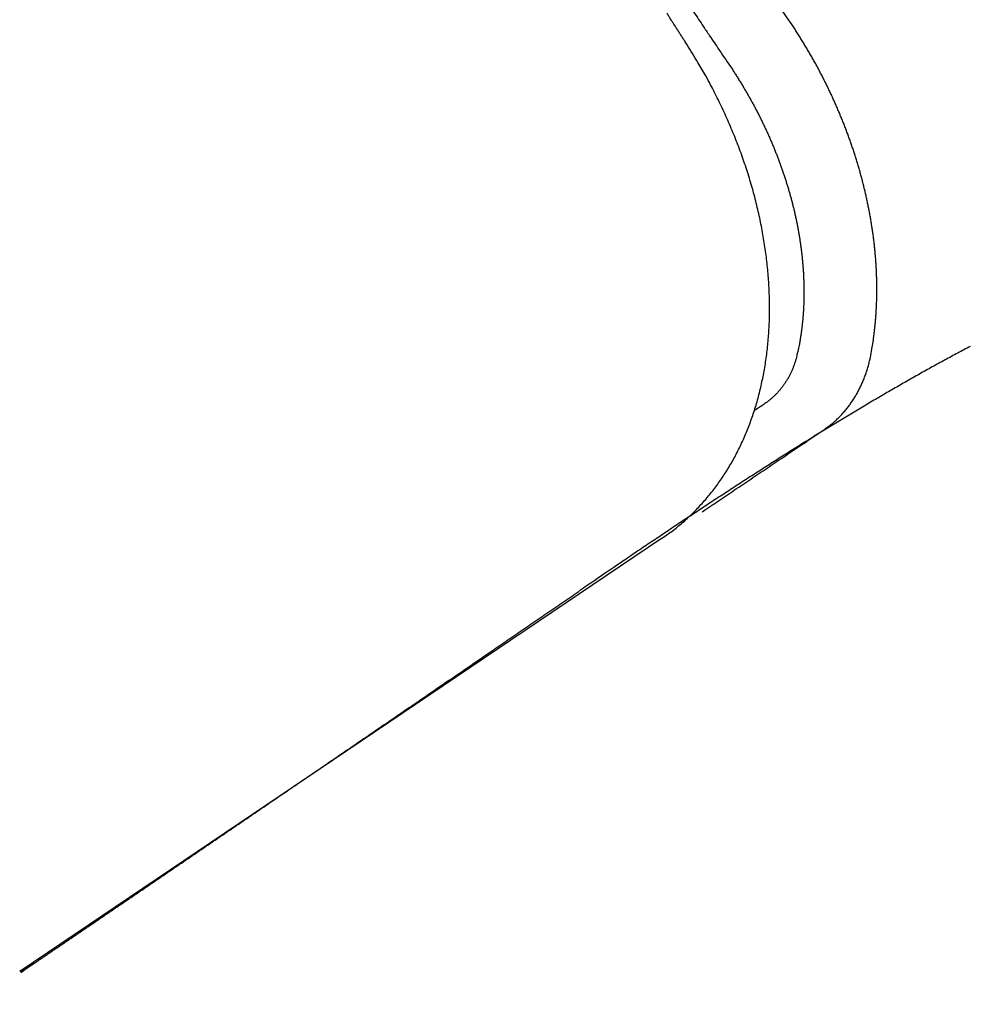
# Model space of a CAD drawing. Extents: x 138.3 to 155.6, y 15.8 to 44.4.
# Drawn here: x 149.3 to 149.6, y 31.6 to 31.9 of the extents above; entities that cross this region are included whole.
import ezdxf

# ---------------------------------------------------------------- set-up
doc = ezdxf.new("R2010")
doc.units = 0
doc.header["$LTSCALE"] = 0.3
doc.header["$MEASUREMENT"] = 0
doc.styles.add('ARCHITECTURAL', font='simplex.shx')
doc.dimstyles.new('DIM-MMSTACKED', dxfattribs={"dimscale": 0, "dimtxt": 0.125, "dimasz": 0.125, "dimexe": 0.063, "dimexo": 0.063, "dimgap": 0.07, "dimtad": 0, "dimtih": 1, "dimtoh": 1, "dimdec": 4, "dimzin": 4, "dimdsep": 46, "dimlunit": 4, "dimtxsty": 'ARCHITECTURAL', "dimcen": 0.02, "dimclrt": 7, "dimadec": 0, "dimazin": 0, "dimtfac": 0.75, "dimtdec": 4, "dimtmove": 2, "dimatfit": 3, "dimfxl": 0, "dimfrac": 1, "dimtolj": 1, "dimtzin": 4, "dimarcsym": 0})

# ---------------------------------------------------------------- blocks, each defined once
blk = doc.blocks.new('*D8')
at = {"color": 0, "lineweight": -2, "ltscale": 3.333333, "transparency": 16777216}
for p, q in [((148.362, 40.986), (151.23558, 40.986)), ((151.17258, 40.811), (151.17258, 35.53915)), ((151.17258, 29.66063), (151.17258, 34.93248)), ((148.36198, 29.48563), (151.23558, 29.48563))]:
    blk.add_line(p, q, dxfattribs=at)
at = {"color": 0, "ltscale": 3.333333, "transparency": 16777216}
for points in [[(151.14341, 40.811), (151.20175, 40.811), (151.17258, 40.986)], [(151.14341, 29.66063), (151.20175, 29.66063), (151.17258, 29.48563)]]:
    blk.add_solid(points, dxfattribs=at)
at = {"layer": 'Defpoints', "color": 0, "ltscale": 3.333333, "transparency": 16777216}
for p in [(148.299, 40.986), (148.29898, 29.48563), (151.17258, 29.48563)]:
    blk.add_point(p, dxfattribs=at)
at = {"color": 7, "ltscale": 3.333333, "transparency": 16777216, "insert": (151.17258, 35.23581), "char_height": 0.175, "attachment_point": 5, "style": 'ARCHITECTURAL'}
blk.add_mtext('\\A1;FRAME\\PHEIGHT', dxfattribs=at)

msp = doc.modelspace()

# ---------------------------------------------------------------- linework, layer by layer
at = {"linetype": 'Continuous'}
for points in [[(149.47911, 31.97381, -0.000001), (149.48103, 31.97097, -0.000003), (149.48295, 31.96813, -0.000004), (149.48487, 31.96529, -0.000005), (149.48679, 31.96245, -0.000006), (149.4887, 31.95961, -0.000007), (149.49062, 31.95677, -0.000009), (149.49254, 31.95393, -0.00001), (149.49446, 31.95108, -0.000011), (149.49638, 31.94824, -0.000012), (149.4983, 31.9454, -0.000012), (149.5002, 31.94258, -0.000015), (149.50213, 31.93972, -0.00002), (149.50411, 31.93679, -0.000016), (149.50597, 31.93404, -0.000003), (149.50764, 31.93155, -0.000026), (149.5098, 31.92835, -0.00005), (149.51312, 31.92343, -0.000025), (149.51747, 31.91698), (149.51826, 31.9158, -0.002245), (149.51904, 31.9146, -0.002249), (149.51981, 31.91339, -0.002246), (149.52057, 31.91218, -0.002239), (149.52132, 31.91097, -0.002234), (149.52206, 31.90975, -0.00223), (149.52279, 31.90852, -0.002228), (149.5235, 31.90728, -0.002225), (149.52421, 31.90604, -0.002223), (149.5249, 31.9048, -0.002222), (149.52558, 31.90354, -0.002222), (149.52625, 31.90229, -0.002222), (149.52691, 31.90103, -0.002223), (149.52755, 31.89976, -0.002224), (149.52819, 31.89849, -0.002226), (149.52881, 31.89722, -0.002229), (149.52942, 31.89594, -0.002232), (149.53002, 31.89466, -0.002236), (149.5306, 31.89337, -0.002241), (149.53117, 31.89208, -0.002247), (149.53173, 31.89079, -0.002253), (149.53228, 31.88949, -0.00226), (149.53281, 31.88819, -0.002267), (149.53334, 31.88689, -0.002276), (149.53385, 31.88559, -0.002285), (149.53434, 31.88428, -0.002294), (149.53482, 31.88297, -0.002305), (149.53529, 31.88166, -0.002316), (149.53575, 31.88035, -0.002328), (149.5362, 31.87904, -0.00234), (149.53663, 31.87772, -0.002354), (149.53704, 31.87641, -0.002368), (149.53745, 31.87509, -0.002383), (149.53784, 31.87377, -0.002399), (149.53821, 31.87245, -0.002415), (149.53857, 31.87114, -0.002432), (149.53892, 31.86982, -0.002451), (149.53926, 31.8685, -0.002473), (149.53958, 31.86718, -0.00248), (149.53988, 31.86587, -0.002468), (149.54018, 31.86455, -0.002471), (149.54046, 31.86323, -0.002484), (149.54072, 31.86192, -0.002497), (149.54097, 31.8606, -0.002509), (149.54121, 31.85929, -0.002524), (149.54143, 31.85798, -0.002538), (149.54164, 31.85667, -0.002554), (149.54183, 31.85537, -0.00257), (149.54201, 31.85406, -0.002587), (149.54218, 31.85276, -0.002604), (149.54233, 31.85146, -0.002623), (149.54247, 31.85016, -0.002642), (149.54259, 31.84887, -0.002663), (149.5427, 31.84758, -0.002684), (149.5428, 31.84629, -0.002706), (149.54288, 31.84501, -0.002727), (149.54294, 31.84373, -0.002723), (149.543, 31.84246, -0.002684), (149.54304, 31.84118, -0.002689), (149.54306, 31.83992, -0.002736), (149.54307, 31.83865, -0.002774), (149.54307, 31.83739, -0.002808), (149.54305, 31.83614, -0.002848), (149.54302, 31.83489, -0.002895), (149.54297, 31.83365, -0.002929), (149.54291, 31.83241, -0.002953), (149.54283, 31.83118, -0.003024), (149.54274, 31.82995, -0.003136), (149.54263, 31.82873, -0.003091), (149.54251, 31.82752, -0.002923), (149.54238, 31.82632, -0.003286), (149.54223, 31.82511, -0.004006), (149.54205, 31.82388, -0.003074), (149.54188, 31.82273, -0.001017), (149.54172, 31.8217, -0.004461), (149.54148, 31.82039, -0.007936), (149.54105, 31.81839, -0.003949), (149.54047, 31.8158), (149.54033, 31.81525, -0.00451), (149.54017, 31.8147, -0.004581), (149.54001, 31.81416, -0.004617), (149.53984, 31.81363, -0.004612), (149.53965, 31.81311, -0.004622), (149.53946, 31.81259, -0.004634), (149.53927, 31.81207, -0.004648), (149.53906, 31.81157, -0.004653), (149.53884, 31.81106, -0.004665), (149.53862, 31.81057, -0.004669), (149.53838, 31.81008, -0.004679), (149.53814, 31.8096, -0.004682), (149.53789, 31.80912, -0.00469), (149.53764, 31.80866, -0.004692), (149.53737, 31.80819, -0.004698), (149.5371, 31.80774, -0.004698), (149.53682, 31.80729, -0.004703), (149.53653, 31.80685, -0.004702), (149.53624, 31.80642, -0.004706), (149.53594, 31.80599, -0.004705), (149.53563, 31.80557, -0.004706), (149.53531, 31.80515, -0.004701), (149.53499, 31.80475, -0.004705), (149.53466, 31.80435, -0.00471), (149.53432, 31.80396, -0.004699), (149.53398, 31.80357, -0.004667), (149.53363, 31.80319, -0.004705), (149.53328, 31.80282, -0.004794), (149.53291, 31.80246, -0.004659), (149.53254, 31.80211, -0.004351), (149.53217, 31.80176, -0.004791), (149.53179, 31.80142, -0.005695), (149.53139, 31.80108, -0.004335), (149.53101, 31.80076, -0.001514), (149.53067, 31.80048, -0.00608), (149.53021, 31.80013, -0.010454), (149.52949, 31.79963, -0.005121), (149.52854, 31.79897), (149.52847, 31.79893, 0.000032), (149.52841, 31.79889, 0.000032), (149.52834, 31.79884, 0.000032), (149.52827, 31.7988, 0.000032), (149.5282, 31.79875, 0.000032), (149.52813, 31.79871, 0.000032), (149.52806, 31.79866, 0.000032), (149.52799, 31.79862, 0.000031), (149.52792, 31.79857, 0.000031), (149.52786, 31.79853, 0.000031), (149.52779, 31.79848, 0.000031), (149.52772, 31.79844, 0.000031), (149.52765, 31.7984, 0.000031), (149.52758, 31.79835, 0.000031), (149.52751, 31.79831, 0.00003), (149.52744, 31.79826, 0.00003), (149.52737, 31.79822, 0.00003), (149.52731, 31.79817, 0.00003), (149.52724, 31.79813, 0.00003), (149.52717, 31.79808, 0.00003), (149.5271, 31.79804, 0.00003), (149.52703, 31.79799, 0.000029), (149.52696, 31.79795, 0.000029), (149.52689, 31.7979, 0.000029), (149.52683, 31.79786, 0.000029), (149.52676, 31.79781, 0.000029), (149.52669, 31.79777, 0.000029), (149.52662, 31.79773, 0.000029), (149.52655, 31.79768, 0.000028), (149.52648, 31.79764, 0.000026), (149.52641, 31.79759, 0.000029), (149.52634, 31.79755, 0.000034), (149.52627, 31.7975, 0.000026), (149.52621, 31.79746, 0.000009), (149.52615, 31.79742, 0.000036), (149.52607, 31.79737, 0.000061), (149.52595, 31.79729, 0.00003), (149.5258, 31.79719)], [(149.52172, 31.95706, 0.000001), (149.5198, 31.9599, 0.000004), (149.51788, 31.96275, 0.000005), (149.51597, 31.96559, 0.000007), (149.51405, 31.96843, 0.000009)], [(149.44319, 32.01309, -0.000001), (149.44244, 32.01416, -0.000001), (149.44168, 32.01523, -0.000001)], [(149.46952, 31.98801, 0.000005), (149.47144, 31.98517, 0.000003), (149.47335, 31.98233, 0.000002), (149.47527, 31.97949)], [(149.45987, 31.98955, 0.000002), (149.45911, 31.99062, 0.000002), (149.45836, 31.99169, 0.000001), (149.4576, 31.99276, 0.000001), (149.45684, 31.99383, 0.000001), (149.45608, 31.9949, 0.000001), (149.45532, 31.99597)], [(149.47772, 31.96303, 0.000003), (149.47692, 31.96427, 0.000005), (149.47569, 31.96618, 0.000003), (149.47409, 31.96869)], [(149.50762, 31.76192, 0.000004), (149.50922, 31.763, 0.000007), (149.51044, 31.76383, 0.000001), (149.51124, 31.76436, -0.000002), (149.51186, 31.76478), (149.51254, 31.76524), (149.51327, 31.76573), (149.51398, 31.76621), (149.51468, 31.76669), (149.51539, 31.76716), (149.5161, 31.76764), (149.5168, 31.76812), (149.51751, 31.76859), (149.51822, 31.76907), (149.51892, 31.76955), (149.51963, 31.77002), (149.52034, 31.7705), (149.52104, 31.77098), (149.52175, 31.77145), (149.52246, 31.77193), (149.52316, 31.77241), (149.52387, 31.77288), (149.52458, 31.77336), (149.52529, 31.77384), (149.52599, 31.77432), (149.5267, 31.77479), (149.52741, 31.77527), (149.52811, 31.77575), (149.52882, 31.77623), (149.52953, 31.7767), (149.53024, 31.77718), (149.53095, 31.77766), (149.53165, 31.77814), (149.53236, 31.77861), (149.53307, 31.77909), (149.53378, 31.77957), (149.53449, 31.78005), (149.5352, 31.78052), (149.5359, 31.781), (149.53661, 31.78148), (149.53732, 31.78196), (149.53803, 31.78243), (149.53874, 31.78291, 0.000001), (149.53944, 31.78339, 0.000001), (149.54015, 31.78387, 0.000001), (149.54086, 31.78434, 0.000001), (149.54156, 31.78482, 0.000002), (149.54227, 31.7853, 0.000002), (149.54298, 31.78577, 0.000002), (149.54368, 31.78625, 0.000002), (149.54439, 31.78672, 0.000002), (149.54509, 31.7872, 0.000002), (149.5458, 31.78768, 0.000002), (149.5465, 31.78815, 0.000002), (149.5472, 31.78862, 0.000003), (149.54791, 31.7891, 0.000003), (149.54861, 31.78957, 0.000003), (149.54931, 31.79005), (149.55001, 31.79052, 0.005745), (149.5514, 31.79152, 0.011798), (149.55244, 31.79231, 0.006814), (149.55309, 31.79284, 0.001598), (149.55359, 31.79327, 0.004783), (149.55413, 31.79376, 0.006304), (149.55469, 31.79428, 0.005249), (149.55523, 31.79481, 0.004726), (149.55576, 31.79533, 0.005043), (149.55627, 31.79588, 0.005168), (149.55677, 31.79643, 0.005034), (149.55727, 31.797, 0.004961), (149.55775, 31.79757, 0.004962), (149.55822, 31.79816, 0.004944), (149.55868, 31.79875, 0.004902), (149.55912, 31.79936, 0.004866), (149.55956, 31.79997, 0.004834), (149.55999, 31.80059, 0.004801), (149.5604, 31.80123, 0.004765), (149.5608, 31.80187, 0.00473), (149.56119, 31.80252, 0.004694), (149.56157, 31.80318, 0.004658), (149.56194, 31.80385, 0.004621), (149.5623, 31.80453, 0.004585), (149.56264, 31.80522, 0.004548), (149.56297, 31.80592, 0.004511), (149.56329, 31.80662, 0.004475), (149.5636, 31.80733, 0.004438), (149.5639, 31.80805, 0.004402), (149.56418, 31.80878, 0.004365), (149.56446, 31.80952, 0.004329), (149.56472, 31.81026, 0.004293), (149.56497, 31.81101, 0.004258), (149.56521, 31.81177, 0.004222), (149.56543, 31.81254, 0.00419), (149.56564, 31.81331, 0.004153), (149.56584, 31.81409, 0.004114), (149.56603, 31.81488), (149.56621, 31.81567, 0.003214), (149.56674, 31.81869, 0.006471), (149.56713, 31.821, 0.003706), (149.56735, 31.82252, 0.000912), (149.5675, 31.82372, 0.002616), (149.56766, 31.82505, 0.003412), (149.56781, 31.82647, 0.002848), (149.56795, 31.82787, 0.00257), (149.56807, 31.82925, 0.002738), (149.56817, 31.83065, 0.002802), (149.56826, 31.83206, 0.002736), (149.56833, 31.83347, 0.002701), (149.56839, 31.83489, 0.002708), (149.56843, 31.83631, 0.002705), (149.56846, 31.83774, 0.002693), (149.56847, 31.83918, 0.002682), (149.56846, 31.84062, 0.002676), (149.56844, 31.84207, 0.002672), (149.56841, 31.84352, 0.002677), (149.56836, 31.84497, 0.002651), (149.56829, 31.84643, 0.002594), (149.5682, 31.84789, 0.002557), (149.56811, 31.84936, 0.002537), (149.56799, 31.85083, 0.002519), (149.56786, 31.8523, 0.002502), (149.56772, 31.85378, 0.002486), (149.56756, 31.85526, 0.00247), (149.56738, 31.85674, 0.002455), (149.56719, 31.85823, 0.002441), (149.56698, 31.85972, 0.002427), (149.56676, 31.86121, 0.002414), (149.56652, 31.8627, 0.002401), (149.56627, 31.8642, 0.00239), (149.566, 31.8657, 0.002379), (149.56572, 31.86719, 0.002369), (149.56542, 31.86869, 0.002358), (149.5651, 31.87019, 0.002349), (149.56478, 31.8717, 0.002346), (149.56443, 31.8732, 0.002351), (149.56407, 31.8747, 0.002345), (149.5637, 31.8762, 0.002328), (149.56331, 31.87771, 0.002313), (149.56291, 31.87921, 0.002301), (149.56249, 31.88071, 0.002288), (149.56205, 31.88222, 0.002276), (149.5616, 31.88372, 0.002265), (149.56114, 31.88522, 0.002255), (149.56066, 31.88672, 0.002245), (149.56017, 31.88822, 0.002236), (149.55966, 31.88972, 0.002227), (149.55914, 31.89121, 0.00222), (149.5586, 31.8927, 0.002212), (149.55805, 31.8942, 0.002206), (149.55749, 31.89568, 0.0022), (149.55691, 31.89717, 0.002195), (149.55631, 31.89865, 0.00219), (149.55571, 31.90013, 0.002187), (149.55509, 31.90161, 0.002183), (149.55445, 31.90308, 0.002181), (149.5538, 31.90455, 0.002178), (149.55314, 31.90602, 0.002177), (149.55246, 31.90748, 0.002176), (149.55177, 31.90894, 0.002176), (149.55107, 31.91039, 0.002176), (149.55035, 31.91184, 0.002177), (149.54962, 31.91328, 0.002179), (149.54888, 31.91472, 0.002181), (149.54813, 31.91615, 0.002183), (149.54736, 31.91758, 0.002187), (149.54657, 31.919, 0.00219), (149.54578, 31.92041, 0.002195), (149.54497, 31.92182, 0.0022), (149.54415, 31.92322, 0.002205), (149.54332, 31.92462, 0.002212), (149.54247, 31.926, 0.002222), (149.54161, 31.92739, 0.002225), (149.54074, 31.92876, 0.00222), (149.53986, 31.93012), (149.53896, 31.93148), (149.53705, 31.93432, -0.000011), (149.53513, 31.93717, -0.000012), (149.53321, 31.94001, -0.000011), (149.5313, 31.94285, -0.000008), (149.52938, 31.94569, -0.000006), (149.52746, 31.94853, -0.000004), (149.52555, 31.95138, -0.000003), (149.52363, 31.95422)], [(149.48329, 31.95434, 0.000001), (149.48259, 31.95544, 0.000001), (149.48188, 31.95655, 0.000001), (149.48117, 31.95765, 0.000001), (149.48047, 31.95875, 0.000002), (149.47975, 31.95986, 0.000002), (149.47902, 31.961, 0.000002), (149.47834, 31.96207)], [(149.49351, 31.75261), (149.49537, 31.7539, 0.007392), (149.49718, 31.75525, 0.007406), (149.49896, 31.75665, 0.00739), (149.50069, 31.7581, 0.007356), (149.50239, 31.75961, 0.007325), (149.50404, 31.76117, 0.007293), (149.50565, 31.76278, 0.007256), (149.50721, 31.76444, 0.007218), (149.50873, 31.76615, 0.007175), (149.51021, 31.76791, 0.007132), (149.51164, 31.76971, 0.007084), (149.51303, 31.77157, 0.007038), (149.51436, 31.77347, 0.006985), (149.51565, 31.77542, 0.006935), (149.5169, 31.77741, 0.00688), (149.51809, 31.77945, 0.006831), (149.51924, 31.78154, 0.006768), (149.52033, 31.78366, 0.006702), (149.52137, 31.78583, 0.006612), (149.52237, 31.78804, 0.006507), (149.52331, 31.79029, 0.006406), (149.5242, 31.79258, 0.006313), (149.52504, 31.79491, 0.006219), (149.52582, 31.79728, 0.006131), (149.52656, 31.79968, 0.006042), (149.52724, 31.80211, 0.005961), (149.52786, 31.80458, 0.005878), (149.52844, 31.80709, 0.005804), (149.52895, 31.80962, 0.005728), (149.52942, 31.81218, 0.00566), (149.52982, 31.81478, 0.00559), (149.53018, 31.8174, 0.005529), (149.53047, 31.82005, 0.005466), (149.53071, 31.82272, 0.00541), (149.5309, 31.82542, 0.005354), (149.53103, 31.82814, 0.00531), (149.5311, 31.83088, 0.005241), (149.53111, 31.83365, 0.00516), (149.53106, 31.83643, 0.005078), (149.53096, 31.83924, 0.004997), (149.5308, 31.84206, 0.004922), (149.53059, 31.84489, 0.004855), (149.53032, 31.84774, 0.004791), (149.52999, 31.85061, 0.004733), (149.5296, 31.85348, 0.004678), (149.52916, 31.85636, 0.004631), (149.52866, 31.85925, 0.004585), (149.52811, 31.86215, 0.004547), (149.5275, 31.86505, 0.00451), (149.52683, 31.86796, 0.004481), (149.52611, 31.87086, 0.004451), (149.52534, 31.87377, 0.004429), (149.5245, 31.87668, 0.004409), (149.52362, 31.87959, 0.004398), (149.52267, 31.88249, 0.004349), (149.52168, 31.88538, 0.004271), (149.52063, 31.88827, 0.004262), (149.51952, 31.89116, 0.004306), (149.51836, 31.89403, 0.00415), (149.51716, 31.89689, 0.003849), (149.51592, 31.89972, 0.00422), (149.51459, 31.90257, 0.005003), (149.51318, 31.90547, 0.00378), (149.51183, 31.90819, 0.001288), (149.51058, 31.91064, 0.005315), (149.50888, 31.91373, 0.009148), (149.50611, 31.91843, 0.004464), (149.50242, 31.92454), (149.50171, 31.92564, -0.000002), (149.501, 31.92675, -0.000002), (149.50029, 31.92785, -0.000002), (149.49958, 31.92895, -0.000002), (149.49888, 31.93006, -0.000002), (149.49817, 31.93116, -0.000001), (149.49746, 31.93226, -0.000001), (149.49675, 31.93337, -0.000001), (149.49604, 31.93447, -0.000001), (149.49533, 31.93558)], [(149.78459, 30.96435, -0.000004), (149.78438, 30.97636, -0.000003), (149.78416, 30.98839, -0.000002), (149.78394, 31.00044, -0.000002), (149.78373, 31.01251, -0.000002), (149.78351, 31.02458, -0.000002), (149.78329, 31.03667, -0.000001), (149.78308, 31.04877, -0.000001), (149.78286, 31.06088, -0.000001), (149.78265, 31.073)], [(149.60099, 31.81954, 0.000978), (149.5988, 31.81838, 0.000953), (149.59661, 31.81721, 0.000929), (149.59441, 31.81603, 0.000905), (149.5922, 31.81483, 0.000882), (149.58998, 31.81362, 0.000859), (149.58775, 31.81239, 0.000838), (149.58552, 31.81115, 0.000817), (149.58328, 31.8099, 0.000797), (149.58104, 31.80863, 0.000777), (149.57878, 31.80735, 0.000758), (149.57653, 31.80606, 0.000739), (149.57426, 31.80475, 0.000721), (149.57199, 31.80344, 0.000703), (149.56972, 31.80211, 0.000686), (149.56743, 31.80077, 0.000669), (149.56515, 31.79942, 0.000653), (149.56286, 31.79805, 0.000636), (149.56056, 31.79668, 0.000621), (149.55826, 31.7953, 0.000605), (149.55595, 31.7939, 0.000591), (149.55364, 31.7925, 0.000576), (149.55133, 31.79109, 0.000562), (149.54901, 31.78966, 0.000548), (149.54669, 31.78823, 0.000535), (149.54437, 31.78679, 0.000521), (149.54204, 31.78534, 0.000509), (149.53971, 31.78388, 0.000496), (149.53738, 31.78242, 0.000484), (149.53504, 31.78095, 0.000471), (149.53271, 31.77947, 0.00046), (149.53037, 31.77798, 0.000447), (149.52803, 31.77648, 0.000437), (149.52569, 31.77498, 0.000425), (149.52334, 31.77347, 0.000414), (149.521, 31.77196, 0.000403), (149.51865, 31.77044, 0.000393), (149.51631, 31.76891, 0.000382), (149.51396, 31.76738, 0.000372), (149.51161, 31.76585, 0.000361), (149.50926, 31.7643, 0.000352), (149.50692, 31.76276, 0.000341), (149.50457, 31.76121, 0.000332), (149.50222, 31.75965, 0.000322), (149.49988, 31.7581, 0.000313), (149.49754, 31.75654, 0.000302), (149.49519, 31.75497, 0.000295), (149.49285, 31.7534, 0.00029), (149.49051, 31.75183, 0.000275), (149.48817, 31.75026, 0.000251), (149.48586, 31.7487, 0.000264), (149.4835, 31.74711, 0.000296), (149.4811, 31.74548, 0.000225), (149.47885, 31.74395, 0.000092), (149.47681, 31.74257, 0.000289), (149.4742, 31.74079, 0.00046), (149.47019, 31.73805, 0.000223), (149.46495, 31.73446)], [(149.27033, 31.60157, 0.000013), (149.27309, 31.60344, 0.000026), (149.2752, 31.60488, 0.000015), (149.27658, 31.60581, 0.000004), (149.27765, 31.60654, 0.000011), (149.27883, 31.60734, 0.000014), (149.28009, 31.6082, 0.000012), (149.28132, 31.60903, 0.000011), (149.28254, 31.60986, 0.000012), (149.28376, 31.61069, 0.000012), (149.28499, 31.61152, 0.000012), (149.28622, 31.61236, 0.000011), (149.28744, 31.61319, 0.000011), (149.28867, 31.61403, 0.000011), (149.2899, 31.61486, 0.000011), (149.29113, 31.6157, 0.000011), (149.29236, 31.61653, 0.000011), (149.29359, 31.61737, 0.000011), (149.29482, 31.61821, 0.000011), (149.29606, 31.61905, 0.000011), (149.29729, 31.61989, 0.000011), (149.29852, 31.62073, 0.000011), (149.29976, 31.62157, 0.000011), (149.301, 31.62241, 0.000011), (149.30224, 31.62325, 0.000011), (149.30347, 31.6241, 0.000011), (149.30471, 31.62494, 0.000011), (149.30596, 31.62578, 0.00001), (149.3072, 31.62663, 0.00001), (149.30844, 31.62748, 0.00001), (149.30969, 31.62832, 0.00001), (149.31093, 31.62917, 0.00001), (149.31218, 31.63002, 0.00001), (149.31343, 31.63087, 0.00001), (149.31468, 31.63172, 0.00001), (149.31593, 31.63257, 0.00001), (149.31718, 31.63343, 0.00001), (149.31843, 31.63428, 0.00001), (149.31969, 31.63514, 0.00001), (149.32094, 31.63599, 0.00001), (149.3222, 31.63685, 0.00001), (149.32346, 31.63771, 0.00001), (149.32472, 31.63857, 0.000009), (149.32598, 31.63943, 0.000009), (149.32725, 31.64029, 0.000009), (149.32851, 31.64115, 0.000009), (149.32978, 31.64201, 0.000009), (149.33104, 31.64288, 0.000009), (149.33231, 31.64374, 0.000009), (149.33358, 31.64461, 0.000009), (149.33485, 31.64547, 0.000009), (149.33613, 31.64634, 0.000009), (149.3374, 31.64721, 0.000009), (149.33868, 31.64808, 0.000009), (149.33995, 31.64895, 0.000009), (149.34123, 31.64982, 0.000009), (149.34251, 31.6507, 0.000009), (149.34379, 31.65157, 0.000008), (149.34507, 31.65245, 0.000008), (149.34636, 31.65332, 0.000008), (149.34764, 31.6542, 0.000008), (149.34893, 31.65508, 0.000008), (149.35022, 31.65596, 0.000008), (149.3515, 31.65683, 0.000008), (149.35279, 31.65772, 0.000008), (149.35409, 31.6586, 0.000008), (149.35538, 31.65948, 0.000008), (149.35667, 31.66036, 0.000008), (149.35797, 31.66125, 0.000008), (149.35926, 31.66213, 0.000008), (149.36056, 31.66302, 0.000008), (149.36186, 31.6639, 0.000008), (149.36316, 31.66479, 0.000008), (149.36446, 31.66568, 0.000007), (149.36576, 31.66657, 0.000007), (149.36706, 31.66746, 0.000007), (149.36837, 31.66835, 0.000007), (149.36967, 31.66924, 0.000007), (149.37098, 31.67014, 0.000007), (149.37229, 31.67103, 0.000007), (149.3736, 31.67192, 0.000007), (149.37491, 31.67282, 0.000007), (149.37622, 31.67372, 0.000007), (149.37753, 31.67461, 0.000007), (149.37884, 31.67551, 0.000007), (149.38016, 31.67641, 0.000007), (149.38147, 31.67731, 0.000007), (149.38279, 31.67821, 0.000006), (149.38411, 31.67911, 0.000006), (149.38543, 31.68001, 0.000006), (149.38675, 31.68091, 0.000006), (149.38807, 31.68182, 0.000006), (149.38939, 31.68272, 0.000006), (149.39071, 31.68363, 0.000006), (149.39204, 31.68453, 0.000006), (149.39336, 31.68544, 0.000006), (149.39469, 31.68635, 0.000006), (149.39602, 31.68725, 0.000006), (149.39734, 31.68816, 0.000006), (149.39867, 31.68907, 0.000006), (149.4, 31.68998, 0.000006), (149.40134, 31.69089, 0.000005), (149.40267, 31.69181, 0.000005), (149.404, 31.69272, 0.000005), (149.40534, 31.69363, 0.000005), (149.40667, 31.69454, 0.000005), (149.40801, 31.69546, 0.000005), (149.40935, 31.69637, 0.000005), (149.41068, 31.69729, 0.000005), (149.41202, 31.69821, 0.000005), (149.41336, 31.69912, 0.000005), (149.4147, 31.70004, 0.000005), (149.41604, 31.70096, 0.000005), (149.41739, 31.70188, 0.000005), (149.41873, 31.7028, 0.000005), (149.42007, 31.70372, 0.000005), (149.42142, 31.70464, 0.000005), (149.42276, 31.70556, 0.000005), (149.42411, 31.70648, 0.000005), (149.42546, 31.7074, 0.000005), (149.4268, 31.70833, 0.000004), (149.42815, 31.70925, 0.000004), (149.4295, 31.71017, 0.000004), (149.43085, 31.7111, 0.000004), (149.4322, 31.71202, 0.000004), (149.43355, 31.71295, 0.000004), (149.43491, 31.71387, 0.000004), (149.43626, 31.7148, 0.000004), (149.43761, 31.71573, 0.000004), (149.43897, 31.71666, 0.000004), (149.44032, 31.71758, 0.000004), (149.44168, 31.71851, 0.000004), (149.44303, 31.71944, 0.000004), (149.44439, 31.72037, 0.000004), (149.44575, 31.7213, 0.000004), (149.4471, 31.72223, 0.000004), (149.44846, 31.72316, 0.000004), (149.44982, 31.72409, 0.000004), (149.45118, 31.72502, 0.000003), (149.45254, 31.72596, 0.000003), (149.4539, 31.72689, 0.000003), (149.45526, 31.72782, 0.000004), (149.45663, 31.72875, 0.000005), (149.45799, 31.72969, 0.000003), (149.45935, 31.73062, -0.000002), (149.46072, 31.73156, -0.000004), (149.46208, 31.73249, -0.000002), (149.46344, 31.73343), (149.46481, 31.73436)], [(149.27011, 31.60179, 0.000016), (149.27035, 31.60194, 0.000032), (149.27054, 31.60204, 0.000018), (149.27066, 31.60211, 0.000004), (149.27075, 31.60217, 0.000013), (149.27085, 31.60223, 0.000017), (149.27096, 31.60229, 0.000014), (149.27107, 31.60236, 0.000013), (149.27117, 31.60242, 0.000014), (149.27128, 31.60248, 0.000014), (149.27138, 31.60254, 0.000014), (149.27149, 31.6026, 0.000014), (149.27159, 31.60267, 0.000014), (149.2717, 31.60273, 0.000014), (149.2718, 31.60279, 0.000014), (149.27191, 31.60285, 0.000014), (149.27201, 31.60291, 0.000014), (149.27212, 31.60298, 0.000014), (149.27222, 31.60304, 0.000014), (149.27233, 31.6031, 0.000014), (149.27243, 31.60316, 0.000014), (149.27254, 31.60322, 0.000014), (149.27264, 31.60328, 0.000014), (149.27275, 31.60335, 0.000014), (149.27285, 31.60341, 0.000014), (149.27296, 31.60347, 0.000014), (149.27306, 31.60353, 0.000014), (149.27316, 31.60359, 0.000014), (149.27327, 31.60366, 0.000014), (149.27337, 31.60372, 0.000014), (149.27348, 31.60378, 0.000014), (149.27358, 31.60384, 0.000014), (149.27368, 31.6039, 0.000014), (149.27379, 31.60396, 0.000014), (149.27389, 31.60402, 0.000014), (149.274, 31.60409, 0.000014), (149.2741, 31.60415, 0.000014), (149.2742, 31.60421), (149.27431, 31.60427)]]:
    msp.add_lwpolyline(points, format="xyb", dxfattribs=at)
msp.add_lwpolyline([(149.49351, 31.75261), (149.27004, 31.60188)], dxfattribs=at)

# ---------------------------------------------------------------- dimensions: what is measured, and where the dimension line sits
at = {"ltscale": 3.333333}
dim = msp.add_linear_dim(base=(151.17258, 29.48563), p1=(148.299, 40.986), p2=(148.29898, 29.48563), angle=90, text='FRAME\\PHEIGHT', dimstyle='DIM-MMSTACKED', override={"dimscale": 1, "dimtxt": 0.175, "dimasz": 0.175, "dimdec": 3, "dimpost": '\\X', "dimtfac": 1, "dimtmove": 0, "dimtzin": 0}, dxfattribs=at)
dim.commit()
dim.dimension.update_dxf_attribs({"geometry": '*D8', "text_midpoint": (151.17258, 35.23581)})

doc.saveas('drawing.dxf')
